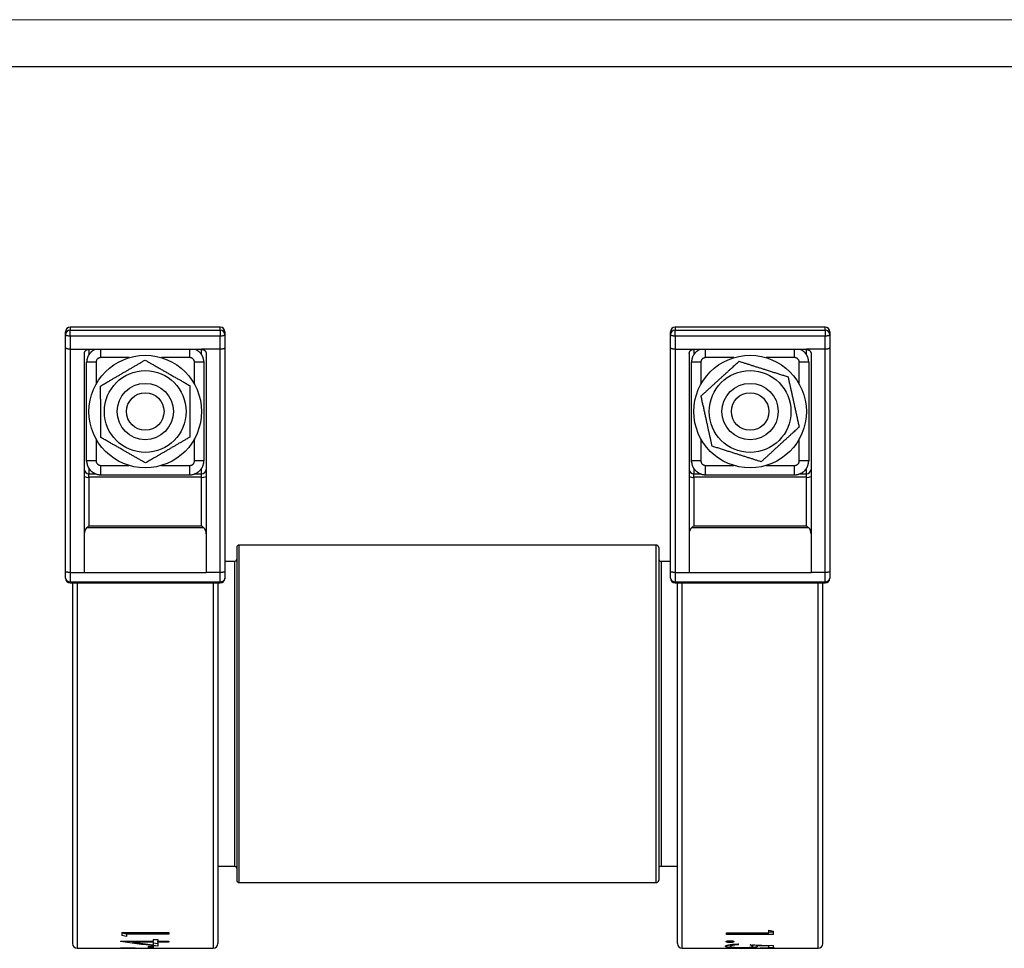
# Model space of a CAD drawing. Units: millimetres. Extents: x 0 to 420, y 0 to 297.
# Drawn here: x 105 to 210, y 198 to 297 of the extents above; entities that cross this region are included whole.
import ezdxf

# ---------------------------------------------------------------- set-up
doc = ezdxf.new("R2010")
doc.units = ezdxf.units.MM

# ---------------------------------------------------------------- blocks, each defined once
blk = doc.blocks.new('FRAME-2015-A3')
at = {"color": 7, "linetype": 'Continuous', "lineweight": 25}
blk.add_line((5, 292), (400, 292), dxfattribs=at)

msp = doc.modelspace()

# ---------------------------------------------------------------- linework, layer by layer
at = {"color": 7, "linetype": 'Continuous', "lineweight": 18}
msp.add_line((0, 297), (420, 297), dxfattribs=at)
at = {"color": 7, "linetype": 'Continuous', "lineweight": 25}
for p, q in [((109.89, 263.42), (109.89, 263.72)), ((126.39, 264.22), (110.39, 264.22)), ((110.39, 263.91), (126.39, 263.91)), ((110.39, 263.26), (110.39, 263.91)), ((126.39, 263.91), (126.39, 263.26)), ((126.89, 263.72), (126.89, 263.42)), ((174.39, 263.42), (174.39, 263.72)), ((190.89, 264.22), (174.89, 264.22)), ((174.89, 263.91), (190.89, 263.91)), ((174.89, 263.26), (174.89, 263.91)), ((190.89, 263.91), (190.89, 263.26)), ((191.39, 263.72), (191.39, 263.42)), ((109.89, 262.05), (109.89, 263.42)), ((110.39, 263.26), (110.39, 261.86)), ((126.39, 263.26), (110.39, 263.26)), ((126.39, 261.86), (126.39, 263.26)), ((126.89, 263.42), (126.89, 262.05)), ((174.39, 262.05), (174.39, 263.42)), ((174.89, 263.26), (174.89, 261.86)), ((190.89, 263.26), (174.89, 263.26)), ((190.89, 261.86), (190.89, 263.26)), ((191.39, 263.42), (191.39, 262.05)), ((109.89, 238.16), (109.89, 262.05)), ((110.39, 261.86), (110.39, 238.07)), ((110.39, 261.86), (112.39, 261.86)), ((112.39, 261.86), (124.39, 261.86)), ((126.39, 261.86), (124.39, 261.86)), ((126.39, 238.07), (126.39, 261.86)), ((126.89, 262.05), (126.89, 238.16)), ((174.39, 238.16), (174.39, 262.05)), ((174.89, 261.86), (174.89, 238.07)), ((174.89, 261.86), (176.89, 261.86)), ((176.89, 261.86), (188.89, 261.86)), ((190.89, 261.86), (188.89, 261.86)), ((190.89, 238.07), (190.89, 261.86)), ((191.39, 262.05), (191.39, 238.16)), ((111.89, 261.4), (111.89, 238.07)), ((112.14, 260.47), (112.14, 260.48)), ((112.14, 249.98), (112.14, 260.47)), ((113.14, 260.47), (112.14, 260.47)), ((124.64, 260.47), (123.64, 260.47)), ((124.63, 260.57), (124.64, 260.47)), ((124.64, 260.47), (124.64, 249.98)), ((124.89, 261.4), (124.89, 238.07)), ((176.39, 261.4), (176.39, 238.07)), ((176.64, 260.47), (176.64, 260.48)), ((176.64, 249.98), (176.64, 260.47)), ((177.64, 260.47), (176.64, 260.47)), ((189.14, 260.47), (188.14, 260.47)), ((189.13, 260.57), (189.14, 260.47)), ((189.14, 260.47), (189.14, 249.98)), ((189.39, 261.4), (189.39, 238.07)), ((112.15, 249.87), (112.14, 249.98)), ((113.14, 249.98), (112.14, 249.98)), ((124.64, 249.98), (123.64, 249.98)), ((124.64, 249.98), (124.64, 249.97)), ((176.65, 249.87), (176.64, 249.98)), ((177.64, 249.98), (176.64, 249.98)), ((189.14, 249.98), (188.14, 249.98)), ((189.14, 249.98), (189.14, 249.97)), ((112.39, 248.21), (112.39, 248.58)), ((112.39, 248.21), (112.39, 243.05)), ((124.39, 248.21), (112.39, 248.21)), ((113.64, 248.48), (123.14, 248.48)), ((124.39, 248.21), (124.39, 248.58)), ((124.39, 243.05), (124.39, 248.21)), ((176.89, 248.21), (176.89, 248.58)), ((176.89, 248.21), (176.89, 243.05)), ((188.89, 248.21), (176.89, 248.21)), ((178.14, 248.48), (187.64, 248.48)), ((188.89, 248.21), (188.89, 248.58)), ((188.89, 243.05), (188.89, 248.21)), ((124.64, 242.82), (112.14, 242.82)), ((112.39, 243.05), (124.39, 243.05)), ((189.14, 242.82), (176.64, 242.82)), ((176.89, 243.05), (188.89, 243.05)), ((128.14, 240.74), (128.14, 205.24)), ((172.89, 240.99), (128.39, 240.99)), ((173.14, 240.74), (173.14, 205.24)), ((127.89, 239.24), (126.89, 239.24)), ((174.39, 239.24), (173.39, 239.24)), ((109.89, 237.45), (109.89, 238.16)), ((110.39, 238.07), (111.89, 238.07)), ((110.39, 238.07), (110.39, 237.07)), ((111.89, 238.07), (124.89, 238.07)), ((126.39, 238.07), (124.89, 238.07)), ((126.39, 237.07), (126.39, 238.07)), ((126.89, 238.16), (126.89, 237.45)), ((174.39, 237.45), (174.39, 238.16)), ((174.89, 238.07), (176.39, 238.07)), ((174.89, 238.07), (174.89, 237.07)), ((176.39, 238.07), (189.39, 238.07)), ((190.89, 238.07), (189.39, 238.07)), ((190.89, 237.07), (190.89, 238.07)), ((191.39, 238.16), (191.39, 237.45)), ((110.39, 237.07), (126.39, 237.07)), ((110.39, 236.95), (126.39, 236.95)), ((110.64, 236.95), (110.64, 198.49)), ((126.14, 236.95), (126.14, 198.49)), ((174.89, 237.07), (190.89, 237.07)), ((174.89, 236.95), (190.89, 236.95)), ((175.14, 198.49), (175.14, 236.95)), ((190.64, 198.49), (190.64, 236.95)), ((126.14, 206.74), (127.89, 206.74)), ((173.39, 206.74), (175.14, 206.74)), ((128.39, 204.99), (172.89, 204.99)), ((115.89, 199.67), (120.89, 199.67)), ((115.89, 199.67), (115.89, 199.35)), ((116.4, 199.5), (115.89, 199.59)), ((116.4, 199.51), (116.4, 199.67)), ((116.4, 199.51), (116.4, 199.26)), ((120.89, 199.51), (116.4, 199.51)), ((120.89, 199.67), (120.89, 199.51)), ((180.39, 199.63), (184.88, 199.63)), ((180.39, 199.47), (180.39, 199.63)), ((184.88, 199.91), (185.39, 199.8)), ((184.88, 199.63), (184.88, 199.91)), ((185.39, 199.71), (184.88, 199.71)), ((185.39, 199.47), (185.39, 199.8)), ((115.76, 198.76), (119.22, 198.76)), ((115.76, 198.76), (115.76, 198.73)), ((116.4, 199.26), (115.89, 199.35)), ((117.05, 198.65), (117.05, 198.76)), ((119.22, 198.65), (117.05, 198.65)), ((119.22, 198.91), (119.74, 198.91)), ((119.22, 198.91), (119.22, 198.76)), ((119.22, 198.65), (119.22, 198.76)), ((119.22, 198.65), (119.22, 198.35)), ((119.74, 198.47), (119.22, 198.52)), ((119.74, 198.91), (119.74, 198.76)), ((119.74, 198.76), (120.89, 198.76)), ((119.74, 198.65), (119.74, 198.76)), ((119.74, 198.65), (119.74, 198.22)), ((120.89, 198.65), (119.74, 198.65)), ((120.89, 198.76), (120.89, 198.65)), ((185.39, 199.47), (180.39, 199.47)), ((180.74, 198.61), (180.74, 198.8)), ((111.14, 197.99), (125.64, 197.99)), ((115.76, 198), (117.3, 198)), ((115.76, 198), (115.76, 197.99)), ((117.3, 197.99), (115.76, 197.99)), ((117.3, 198), (117.3, 197.99)), ((118.71, 198.17), (119.22, 198.17)), ((118.71, 198.17), (118.71, 198.01)), ((119.22, 198.01), (118.71, 198.01)), ((119.22, 198.17), (119.22, 198.01)), ((175.64, 197.99), (190.14, 197.99)), ((180.78, 198.38), (180.78, 198.2)), ((181.67, 198.37), (181.67, 198.45)), ((182.02, 198.07), (182.02, 198.03)), ((182.89, 198.36), (185.39, 198.27)), ((183.15, 198.35), (183.15, 198.19)), ((183.56, 198.33), (183.56, 198.26)), ((184.88, 198.22), (183.56, 198.26)), ((183.98, 198.01), (185.52, 198.01)), ((183.98, 198), (183.98, 198.01)), ((185.52, 197.99), (183.98, 198)), ((184.88, 198.29), (184.88, 198.22)), ((184.88, 198.05), (184.88, 198.22)), ((185.39, 198.05), (184.88, 198.05)), ((185.39, 198.05), (185.39, 198.27)), ((185.52, 197.99), (185.52, 198.01))]:
    msp.add_line(p, q, dxfattribs=at)
at = {"color": 8, "linetype": 'Continuous', "lineweight": 25}
for p, q in [((110.39, 264.22), (110.39, 263.91)), ((126.39, 263.91), (126.39, 264.22)), ((174.89, 264.22), (174.89, 263.91)), ((190.89, 263.91), (190.89, 264.22)), ((112.39, 261.86), (112.39, 261.3)), ((113.64, 260.97), (113.64, 261.86)), ((123.14, 260.97), (123.14, 261.86)), ((124.39, 261.3), (124.39, 261.86)), ((176.89, 261.86), (176.89, 261.3)), ((178.14, 260.97), (178.14, 261.86)), ((187.64, 260.97), (187.64, 261.86)), ((188.89, 261.3), (188.89, 261.86)), ((113.14, 260.47), (113.14, 258.13)), ((116.66, 260.97), (113.64, 260.97)), ((123.14, 260.97), (120.12, 260.97)), ((123.64, 258.13), (123.64, 260.47)), ((177.64, 260.47), (177.64, 258.13)), ((181.16, 260.97), (178.14, 260.97)), ((187.64, 260.97), (184.62, 260.97)), ((188.14, 258.13), (188.14, 260.47)), ((113.14, 252.32), (113.14, 249.98)), ((123.64, 249.98), (123.64, 252.32)), ((177.64, 252.32), (177.64, 249.98)), ((188.14, 249.98), (188.14, 252.32)), ((112.39, 249.15), (112.39, 248.58)), ((113.64, 248.48), (113.64, 249.48)), ((113.64, 249.48), (116.66, 249.48)), ((120.12, 249.48), (123.14, 249.48)), ((123.14, 248.48), (123.14, 249.48)), ((124.39, 248.58), (124.39, 249.15)), ((176.89, 249.15), (176.89, 248.58)), ((178.14, 248.48), (178.14, 249.48)), ((178.14, 249.48), (181.16, 249.48)), ((184.62, 249.48), (187.64, 249.48)), ((187.64, 248.48), (187.64, 249.48)), ((188.89, 248.58), (188.89, 249.15)), ((112.39, 248.58), (113.09, 248.58)), ((123.69, 248.58), (124.39, 248.58)), ((176.89, 248.58), (177.59, 248.58)), ((188.19, 248.58), (188.89, 248.58)), ((128.39, 204.99), (128.39, 240.99)), ((172.89, 204.99), (172.89, 240.99)), ((127.89, 239.24), (127.89, 206.74)), ((173.39, 239.24), (173.39, 206.74)), ((110.39, 237.07), (110.39, 236.95)), ((111.14, 236.95), (111.14, 197.99)), ((125.64, 236.95), (125.64, 197.99)), ((126.39, 236.95), (126.39, 237.07)), ((174.89, 237.07), (174.89, 236.95)), ((175.64, 197.99), (175.64, 236.95)), ((190.14, 197.99), (190.14, 236.95)), ((190.89, 236.95), (190.89, 237.07))]:
    msp.add_line(p, q, dxfattribs=at)
at = {"color": 7, "linetype": 'Continuous', "lineweight": 25, "flags": 128}
for points in [[(110.39, 263.26), (110.33, 263.26), (110.28, 263.27), (110.23, 263.27), (110.17, 263.28), (110.12, 263.29), (110.08, 263.3), (110.04, 263.31), (110, 263.32), (109.97, 263.34), (109.94, 263.35), (109.92, 263.37), (109.9, 263.39), (109.89, 263.4), (109.89, 263.42)], [(126.89, 263.42), (126.89, 263.4), (126.88, 263.39), (126.86, 263.37), (126.84, 263.35), (126.81, 263.34), (126.78, 263.32), (126.74, 263.31), (126.7, 263.3), (126.66, 263.29), (126.61, 263.28), (126.56, 263.27), (126.5, 263.27), (126.45, 263.26), (126.39, 263.26)], [(174.89, 263.26), (174.83, 263.26), (174.78, 263.27), (174.73, 263.27), (174.67, 263.28), (174.62, 263.29), (174.58, 263.3), (174.54, 263.31), (174.5, 263.32), (174.47, 263.34), (174.44, 263.35), (174.42, 263.37), (174.4, 263.39), (174.39, 263.4), (174.39, 263.42)], [(191.39, 263.42), (191.39, 263.4), (191.38, 263.39), (191.36, 263.37), (191.34, 263.35), (191.31, 263.34), (191.28, 263.32), (191.24, 263.31), (191.2, 263.3), (191.16, 263.29), (191.11, 263.28), (191.06, 263.27), (191, 263.27), (190.95, 263.26), (190.89, 263.26)]]:
    msp.add_lwpolyline(points, dxfattribs=at)
at = {"color": 7, "linetype": 'Continuous', "lineweight": 25}
for centre, radius in [((118.39, 255.22), 6), ((182.89, 255.22), 6), ((118.39, 255.22), 4.36), ((182.89, 255.22), 4.36), ((118.39, 255.22), 3), ((182.89, 255.22), 3), ((118.39, 255.22), 2), ((182.89, 255.22), 2)]:
    msp.add_circle(centre, radius, dxfattribs=at)
for centre, radius, start, end in [((110.39, 263.72), 0.5, 90, 180), ((110.38, 263.41), 0.491, 88.9898, 178.9529), ((126.39, 263.72), 0.5, 0, 90), ((126.4, 263.41), 0.491, 1.0471, 91.0102), ((174.89, 263.72), 0.5, 90, 180), ((174.88, 263.41), 0.491, 88.9898, 178.9529), ((190.89, 263.72), 0.5, 0, 90), ((190.9, 263.41), 0.491, 1.0471, 91.0102), ((112.38, 249.07), 0.488, 181.5558, 271.4755), ((124.4, 249.07), 0.488, 268.5245, 358.4442), ((176.88, 249.07), 0.488, 181.5558, 271.4755), ((188.9, 249.07), 0.488, 268.5245, 358.4442), ((112.27, 248.92), 0.718, 238.0793, 279.6275), ((124.51, 248.92), 0.718, 260.3725, 301.9207), ((176.77, 248.92), 0.718, 238.0793, 279.6275), ((189.01, 248.92), 0.718, 260.3725, 301.9207), ((128.39, 240.74), 0.25, 90, 180), ((172.89, 240.74), 0.25, 0, 90), ((127.89, 239.49), 0.25, 270, 0), ((173.39, 239.49), 0.25, 180, 270), ((110.39, 237.45), 0.5, 180, 270), ((110.34, 237.52), 0.451, 189.2742, 276.9472), ((126.39, 237.45), 0.5, 270, 0), ((126.45, 237.52), 0.451, 263.0528, 350.7258), ((174.89, 237.45), 0.5, 180, 270), ((174.84, 237.52), 0.451, 189.2742, 276.9472), ((190.89, 237.45), 0.5, 270, 0), ((190.95, 237.52), 0.451, 263.0528, 350.7258), ((127.89, 206.49), 0.25, 0, 90), ((173.39, 206.49), 0.25, 90, 180), ((128.39, 205.24), 0.25, 180, 270), ((172.89, 205.24), 0.25, 270, 0), ((111.14, 198.49), 0.5, 180, 270), ((125.64, 198.49), 0.5, 270, 0), ((175.64, 198.49), 0.5, 180, 270), ((190.14, 198.49), 0.5, 270, 0)]:
    msp.add_arc(centre, radius, start, end, dxfattribs=at)
for centre, major_axis, ratio, start_param, end_param in [((112.39, 242.17), (0, 0.751), 0.666197, 0.523599, 1.570796), ((112.39, 243.15), (0.498, 0.498), 0.099494, 4.089623, 4.613221), ((124.39, 243.15), (-0.498, 0.498), 0.099494, 1.669964, 2.193563), ((124.39, 242.17), (0, 0.751), 0.666197, 4.712389, 5.759587), ((176.89, 242.17), (0, 0.751), 0.666197, 0.523599, 1.570796), ((176.89, 243.15), (0.498, 0.498), 0.099494, 4.089623, 4.613221), ((188.89, 243.15), (0.498, -0.498), 0.099494, 4.811557, 5.335155), ((188.89, 242.17), (0, 0.751), 0.666197, 4.712389, 5.759587)]:
    msp.add_ellipse(centre, major_axis=major_axis, ratio=ratio, start_param=start_param, end_param=end_param, dxfattribs=at)
for points, knots in [([(110.39, 261.86), (110.36, 261.86), (110.31, 261.86), (110.23, 261.87), (110.15, 261.88), (110.08, 261.9), (110.02, 261.92), (109.97, 261.95), (109.93, 261.98), (109.9, 262.01), (109.89, 262.03), (109.89, 262.05), (109.89, 262.05)], [0, 0, 0, 0, 0.105503, 0.214069, 0.319571, 0.428126, 0.533762, 0.642445, 0.748352, 0.857317, 0.989442, 1, 1, 1, 1]), ([(111.89, 261.4), (111.89, 261.43), (111.9, 261.48), (111.92, 261.56), (111.95, 261.63), (112, 261.69), (112.06, 261.75), (112.13, 261.79), (112.2, 261.83), (112.29, 261.85), (112.36, 261.85), (112.39, 261.86)], [0, 0, 0, 0, 0.1087129, 0.2174248, 0.3261559, 0.434883, 0.543211, 0.6515336, 0.7588355, 0.8661333, 1, 1, 1, 1]), ([(113.07, 261.86), (113.05, 261.85), (113, 261.83), (112.93, 261.79), (112.85, 261.74), (112.77, 261.69), (112.7, 261.64), (112.63, 261.58), (112.57, 261.52), (112.51, 261.45), (112.45, 261.38), (112.4, 261.3), (112.35, 261.23), (112.3, 261.15), (112.26, 261.06), (112.23, 260.98), (112.2, 260.89), (112.18, 260.8), (112.16, 260.71), (112.15, 260.62), (112.14, 260.54), (112.14, 260.49), (112.14, 260.48)], [0, 0, 0, 0, 0.0382576, 0.0900847, 0.1421418, 0.1939116, 0.2450844, 0.2966774, 0.3485573, 0.3997766, 0.4508217, 0.5023011, 0.5541359, 0.6062023, 0.6580208, 0.7089183, 0.7601774, 0.8118356, 0.8637964, 0.9159245, 0.9671836, 1, 1, 1, 1]), ([(124.64, 260.57), (124.63, 260.6), (124.63, 260.66), (124.61, 260.76), (124.59, 260.84), (124.57, 260.93), (124.54, 261.02), (124.5, 261.1), (124.46, 261.18), (124.41, 261.26), (124.36, 261.34), (124.31, 261.41), (124.25, 261.48), (124.19, 261.55), (124.12, 261.61), (124.05, 261.66), (123.97, 261.72), (123.9, 261.76), (123.81, 261.81), (123.75, 261.84), (123.72, 261.85), (123.71, 261.86)], [0, 0, 0, 0, 0.054368, 0.10945, 0.164656, 0.218838, 0.272941, 0.3275, 0.382432, 0.437604, 0.492475, 0.546705, 0.601375, 0.656351, 0.710652, 0.764723, 0.819255, 0.874162, 0.929314, 0.984227, 1, 1, 1, 1]), ([(124.39, 261.86), (124.42, 261.85), (124.47, 261.85), (124.56, 261.83), (124.63, 261.8), (124.7, 261.76), (124.76, 261.71), (124.81, 261.65), (124.85, 261.58), (124.88, 261.52), (124.89, 261.46), (124.89, 261.42), (124.89, 261.4)], [0, 0, 0, 0, 0.105992, 0.211986, 0.317953, 0.423925, 0.530423, 0.636926, 0.744505, 0.852087, 0.926043, 1, 1, 1, 1]), ([(126.89, 262.05), (126.89, 262.05), (126.89, 262.03), (126.88, 262.01), (126.86, 261.98), (126.82, 261.95), (126.77, 261.92), (126.7, 261.9), (126.63, 261.88), (126.56, 261.87), (126.48, 261.86), (126.42, 261.86), (126.39, 261.86)], [0, 0, 0, 0, 0.010558, 0.142683, 0.248592, 0.357555, 0.463192, 0.571874, 0.677377, 0.785931, 0.891435, 1, 1, 1, 1]), ([(174.89, 261.86), (174.86, 261.86), (174.81, 261.86), (174.73, 261.87), (174.65, 261.88), (174.58, 261.9), (174.52, 261.92), (174.47, 261.95), (174.43, 261.98), (174.4, 262.01), (174.39, 262.03), (174.39, 262.05), (174.39, 262.05)], [0, 0, 0, 0, 0.105503, 0.214069, 0.319571, 0.428126, 0.533762, 0.642445, 0.748352, 0.857317, 0.989442, 1, 1, 1, 1]), ([(176.39, 261.4), (176.39, 261.43), (176.4, 261.48), (176.42, 261.56), (176.45, 261.63), (176.5, 261.69), (176.56, 261.75), (176.63, 261.79), (176.7, 261.83), (176.79, 261.85), (176.86, 261.85), (176.89, 261.86)], [0, 0, 0, 0, 0.108713, 0.217425, 0.326156, 0.434883, 0.543211, 0.651534, 0.758835, 0.866133, 1, 1, 1, 1]), ([(177.57, 261.86), (177.55, 261.85), (177.5, 261.83), (177.43, 261.79), (177.35, 261.74), (177.27, 261.69), (177.2, 261.64), (177.13, 261.58), (177.07, 261.52), (177.01, 261.45), (176.95, 261.38), (176.9, 261.3), (176.85, 261.23), (176.8, 261.15), (176.76, 261.06), (176.73, 260.98), (176.7, 260.89), (176.68, 260.8), (176.66, 260.71), (176.65, 260.62), (176.64, 260.54), (176.64, 260.49), (176.64, 260.48)], [0, 0, 0, 0, 0.038258, 0.090085, 0.142142, 0.193912, 0.245084, 0.296677, 0.348557, 0.399777, 0.450822, 0.502301, 0.554136, 0.606202, 0.658021, 0.708918, 0.760177, 0.811836, 0.863796, 0.915925, 0.967184, 1, 1, 1, 1]), ([(189.14, 260.57), (189.13, 260.6), (189.13, 260.66), (189.11, 260.76), (189.09, 260.84), (189.07, 260.93), (189.04, 261.02), (189, 261.1), (188.96, 261.18), (188.91, 261.26), (188.86, 261.34), (188.81, 261.41), (188.75, 261.48), (188.69, 261.55), (188.62, 261.61), (188.55, 261.66), (188.47, 261.72), (188.4, 261.76), (188.31, 261.81), (188.25, 261.84), (188.22, 261.85), (188.21, 261.86)], [0, 0, 0, 0, 0.054368, 0.10945, 0.164656, 0.218838, 0.272941, 0.3275, 0.382432, 0.437604, 0.492475, 0.546705, 0.601375, 0.656351, 0.710652, 0.764723, 0.819255, 0.874162, 0.929314, 0.984227, 1, 1, 1, 1]), ([(188.89, 261.86), (188.92, 261.85), (188.97, 261.85), (189.06, 261.83), (189.13, 261.8), (189.2, 261.76), (189.26, 261.71), (189.31, 261.65), (189.35, 261.58), (189.38, 261.52), (189.39, 261.46), (189.39, 261.42), (189.39, 261.4)], [0, 0, 0, 0, 0.105992, 0.211986, 0.317953, 0.423925, 0.530423, 0.636926, 0.744505, 0.852087, 0.926043, 1, 1, 1, 1]), ([(191.39, 262.05), (191.39, 262.05), (191.39, 262.03), (191.38, 262.01), (191.36, 261.98), (191.32, 261.95), (191.27, 261.92), (191.2, 261.9), (191.13, 261.88), (191.06, 261.87), (190.98, 261.86), (190.92, 261.86), (190.89, 261.86)], [0, 0, 0, 0, 0.010558, 0.142683, 0.248592, 0.357555, 0.463192, 0.571874, 0.677377, 0.785931, 0.891435, 1, 1, 1, 1]), ([(113.64, 260.97), (113.62, 260.97), (113.58, 260.97), (113.52, 260.95), (113.44, 260.93), (113.36, 260.89), (113.29, 260.83), (113.23, 260.76), (113.19, 260.69), (113.16, 260.61), (113.14, 260.53), (113.14, 260.49), (113.14, 260.47)], [0, 0, 0, 0, 0.0750101, 0.1500203, 0.2572454, 0.3644709, 0.4979278, 0.6053798, 0.7128322, 0.8202805, 0.9277292, 1, 1, 1, 1]), ([(113.63, 257.94), (113.77, 258.02), (114.05, 258.19), (114.42, 258.41), (114.76, 258.6), (115.05, 258.77), (115.34, 258.94), (115.63, 259.11), (115.93, 259.29), (116.23, 259.46), (116.53, 259.64), (116.84, 259.82), (117.14, 259.99), (117.45, 260.17), (117.75, 260.35), (118.06, 260.53), (118.26, 260.65), (118.37, 260.71)], [0, 0, 0, 0, 0.0901693, 0.1803311, 0.2409484, 0.3015821, 0.3621933, 0.4244209, 0.4867021, 0.5489824, 0.6112088, 0.6750966, 0.7390308, 0.8029767, 0.8668805, 0.9334108, 1, 1, 1, 1]), ([(118.37, 260.71), (118.47, 260.65), (118.67, 260.53), (118.98, 260.35), (119.3, 260.18), (119.62, 259.99), (119.94, 259.81), (120.26, 259.62), (120.59, 259.44), (120.93, 259.24), (121.29, 259.04), (121.66, 258.83), (122.03, 258.62), (122.4, 258.41), (122.76, 258.2), (123.01, 258.06), (123.13, 257.99)], [0, 0, 0, 0, 0.066134, 0.1323, 0.198454, 0.26457, 0.332157, 0.399808, 0.467451, 0.535026, 0.611803, 0.688631, 0.76542, 0.843596, 0.921808, 1, 1, 1, 1]), ([(123.64, 260.47), (123.64, 260.49), (123.64, 260.53), (123.63, 260.59), (123.6, 260.67), (123.56, 260.75), (123.5, 260.82), (123.43, 260.88), (123.36, 260.92), (123.28, 260.95), (123.2, 260.97), (123.16, 260.97), (123.14, 260.97)], [0, 0, 0, 0, 0.076251, 0.152501, 0.260063, 0.367624, 0.502035, 0.609334, 0.716632, 0.823934, 0.931235, 1, 1, 1, 1]), ([(178.14, 260.97), (178.12, 260.97), (178.08, 260.97), (178.02, 260.95), (177.94, 260.93), (177.86, 260.89), (177.79, 260.83), (177.73, 260.76), (177.69, 260.69), (177.66, 260.61), (177.64, 260.53), (177.64, 260.49), (177.64, 260.47)], [0, 0, 0, 0, 0.07501, 0.15002, 0.257245, 0.364471, 0.497928, 0.60538, 0.712832, 0.820281, 0.927729, 1, 1, 1, 1]), ([(177.66, 256.88), (177.75, 256.96), (177.93, 257.12), (178.19, 257.36), (178.44, 257.59), (178.7, 257.82), (178.95, 258.06), (179.21, 258.29), (179.47, 258.53), (179.73, 258.77), (179.99, 259.01), (180.25, 259.24), (180.5, 259.47), (180.74, 259.69), (181.03, 259.95), (181.35, 260.25), (181.59, 260.47), (181.71, 260.58)], [0, 0, 0, 0, 0.066532, 0.13312, 0.195419, 0.257758, 0.320086, 0.382371, 0.4462, 0.510088, 0.573976, 0.637807, 0.697874, 0.757964, 0.818038, 0.909015, 1, 1, 1, 1]), ([(181.71, 260.58), (181.83, 260.54), (182.05, 260.47), (182.39, 260.36), (182.74, 260.26), (183.08, 260.14), (183.44, 260.03), (183.79, 259.92), (184.15, 259.81), (184.53, 259.69), (184.92, 259.56), (185.33, 259.43), (185.73, 259.31), (186.14, 259.18), (186.54, 259.05), (186.81, 258.96), (186.94, 258.92)], [0, 0, 0, 0, 0.066134, 0.1323, 0.198454, 0.26457, 0.332157, 0.399808, 0.467451, 0.535026, 0.611803, 0.688631, 0.76542, 0.843596, 0.921808, 1, 1, 1, 1]), ([(188.14, 260.47), (188.14, 260.49), (188.14, 260.53), (188.13, 260.59), (188.1, 260.67), (188.06, 260.75), (188, 260.82), (187.93, 260.88), (187.86, 260.92), (187.78, 260.95), (187.7, 260.97), (187.66, 260.97), (187.64, 260.97)], [0, 0, 0, 0, 0.076251, 0.152501, 0.260063, 0.367624, 0.502035, 0.609334, 0.716632, 0.823934, 0.931235, 1, 1, 1, 1]), ([(186.94, 258.92), (186.97, 258.81), (187.02, 258.58), (187.09, 258.23), (187.17, 257.87), (187.25, 257.52), (187.33, 257.15), (187.41, 256.79), (187.49, 256.42), (187.58, 256.04), (187.66, 255.64), (187.76, 255.22), (187.85, 254.8), (187.94, 254.39), (188.03, 253.97), (188.09, 253.7), (188.12, 253.56)], [0, 0, 0, 0, 0.066134, 0.1323, 0.198454, 0.26457, 0.332157, 0.399808, 0.467451, 0.535026, 0.611803, 0.688631, 0.76542, 0.843596, 0.921808, 1, 1, 1, 1]), ([(113.65, 252.46), (113.65, 252.58), (113.65, 252.81), (113.65, 253.17), (113.65, 253.53), (113.65, 253.9), (113.65, 254.27), (113.64, 254.64), (113.64, 255.02), (113.64, 255.41), (113.64, 255.82), (113.64, 256.25), (113.63, 256.67), (113.63, 257.1), (113.63, 257.52), (113.63, 257.8), (113.63, 257.94)], [0, 0, 0, 0, 0.066134, 0.1323, 0.198454, 0.26457, 0.332157, 0.399808, 0.467451, 0.535026, 0.611803, 0.688631, 0.76542, 0.843596, 0.921808, 1, 1, 1, 1]), ([(123.13, 257.99), (123.13, 257.87), (123.13, 257.63), (123.13, 257.27), (123.13, 256.91), (123.13, 256.55), (123.14, 256.18), (123.14, 255.8), (123.14, 255.43), (123.14, 255.03), (123.14, 254.62), (123.15, 254.2), (123.15, 253.77), (123.15, 253.35), (123.15, 252.92), (123.15, 252.64), (123.15, 252.5)], [0, 0, 0, 0, 0.066134, 0.1323, 0.198454, 0.26457, 0.332157, 0.399808, 0.467451, 0.535026, 0.611803, 0.688631, 0.76542, 0.843596, 0.921808, 1, 1, 1, 1]), ([(178.84, 251.52), (178.82, 251.64), (178.76, 251.87), (178.69, 252.22), (178.61, 252.57), (178.53, 252.93), (178.45, 253.29), (178.37, 253.66), (178.29, 254.02), (178.21, 254.41), (178.12, 254.81), (178.03, 255.23), (177.94, 255.64), (177.84, 256.06), (177.75, 256.47), (177.69, 256.74), (177.66, 256.88)], [0, 0, 0, 0, 0.066134, 0.1323, 0.198454, 0.26457, 0.332157, 0.399808, 0.467451, 0.535026, 0.611803, 0.688631, 0.76542, 0.843596, 0.921808, 1, 1, 1, 1]), ([(188.12, 253.56), (188, 253.46), (187.76, 253.24), (187.44, 252.94), (187.15, 252.68), (186.91, 252.46), (186.66, 252.23), (186.4, 252), (186.15, 251.77), (185.89, 251.53), (185.63, 251.3), (185.38, 251.06), (185.12, 250.82), (184.86, 250.58), (184.6, 250.35), (184.33, 250.11), (184.16, 249.95), (184.07, 249.87)], [0, 0, 0, 0, 0.0901693, 0.1803311, 0.2409484, 0.3015821, 0.3621933, 0.4244209, 0.4867021, 0.5489824, 0.6112088, 0.6750966, 0.7390308, 0.8029767, 0.8668805, 0.9334108, 1, 1, 1, 1]), ([(118.42, 249.74), (118.31, 249.8), (118.11, 249.91), (117.8, 250.09), (117.48, 250.27), (117.17, 250.45), (116.84, 250.64), (116.52, 250.82), (116.19, 251.01), (115.85, 251.2), (115.49, 251.41), (115.12, 251.62), (114.76, 251.83), (114.39, 252.04), (114.02, 252.25), (113.77, 252.39), (113.65, 252.46)], [0, 0, 0, 0, 0.066134, 0.1323, 0.198454, 0.26457, 0.332157, 0.399808, 0.467451, 0.535026, 0.611803, 0.688631, 0.76542, 0.843596, 0.921808, 1, 1, 1, 1]), ([(123.15, 252.5), (123.05, 252.44), (122.85, 252.32), (122.54, 252.14), (122.24, 251.97), (121.95, 251.8), (121.65, 251.62), (121.35, 251.45), (121.04, 251.27), (120.74, 251.09), (120.43, 250.91), (120.13, 250.74), (119.84, 250.57), (119.55, 250.4), (119.22, 250.21), (118.84, 249.98), (118.56, 249.82), (118.42, 249.74)], [0, 0, 0, 0, 0.066532, 0.13312, 0.195419, 0.257758, 0.320086, 0.382371, 0.4462, 0.510088, 0.573976, 0.637807, 0.697874, 0.757964, 0.818038, 0.909015, 1, 1, 1, 1]), ([(184.07, 249.87), (183.96, 249.9), (183.73, 249.97), (183.39, 250.08), (183.05, 250.19), (182.7, 250.3), (182.34, 250.41), (181.99, 250.53), (181.63, 250.64), (181.25, 250.76), (180.86, 250.88), (180.46, 251.01), (180.05, 251.14), (179.65, 251.27), (179.24, 251.4), (178.97, 251.48), (178.84, 251.52)], [0, 0, 0, 0, 0.066134, 0.1323, 0.198454, 0.26457, 0.332157, 0.399808, 0.467451, 0.535026, 0.611803, 0.688631, 0.76542, 0.843596, 0.921808, 1, 1, 1, 1]), ([(113.14, 249.98), (113.14, 249.96), (113.14, 249.92), (113.16, 249.85), (113.18, 249.78), (113.22, 249.7), (113.28, 249.63), (113.35, 249.57), (113.42, 249.52), (113.5, 249.5), (113.58, 249.48), (113.62, 249.48), (113.64, 249.48)], [0, 0, 0, 0, 0.0762507, 0.1525013, 0.2600628, 0.3676239, 0.5020353, 0.6093339, 0.7166321, 0.8239335, 0.9312348, 1, 1, 1, 1]), ([(123.14, 249.48), (123.16, 249.48), (123.2, 249.48), (123.27, 249.49), (123.34, 249.52), (123.42, 249.56), (123.49, 249.62), (123.55, 249.69), (123.59, 249.76), (123.62, 249.84), (123.64, 249.91), (123.64, 249.96), (123.64, 249.98)], [0, 0, 0, 0, 0.07501, 0.15002, 0.257245, 0.364471, 0.497928, 0.60538, 0.712832, 0.820281, 0.927729, 1, 1, 1, 1]), ([(123.14, 248.48), (123.14, 248.48), (123.18, 248.48), (123.24, 248.48), (123.33, 248.49), (123.42, 248.5), (123.51, 248.52), (123.6, 248.55), (123.69, 248.58), (123.77, 248.62), (123.85, 248.66), (123.93, 248.7), (124.01, 248.75), (124.08, 248.81), (124.15, 248.87), (124.21, 248.93), (124.28, 249), (124.33, 249.07), (124.39, 249.14), (124.44, 249.22), (124.48, 249.3), (124.52, 249.38), (124.55, 249.47), (124.58, 249.55), (124.6, 249.64), (124.62, 249.73), (124.63, 249.82), (124.64, 249.9), (124.64, 249.95), (124.64, 249.97)], [0, 0, 0, 0, 0.00471, 0.043313, 0.082209, 0.121322, 0.160525, 0.198997, 0.237412, 0.276153, 0.31516, 0.35434, 0.393304, 0.431819, 0.47065, 0.509697, 0.548247, 0.586666, 0.625411, 0.664424, 0.703611, 0.742612, 0.78092, 0.8195, 0.85838, 0.897487, 0.936721, 0.975301, 1, 1, 1, 1]), ([(177.64, 249.98), (177.64, 249.96), (177.64, 249.92), (177.66, 249.85), (177.68, 249.78), (177.72, 249.7), (177.78, 249.63), (177.85, 249.57), (177.92, 249.52), (178, 249.5), (178.08, 249.48), (178.12, 249.48), (178.14, 249.48)], [0, 0, 0, 0, 0.0762507, 0.1525013, 0.2600628, 0.3676239, 0.5020353, 0.6093339, 0.7166321, 0.8239335, 0.9312348, 1, 1, 1, 1]), ([(187.64, 249.48), (187.66, 249.48), (187.7, 249.48), (187.77, 249.49), (187.84, 249.52), (187.92, 249.56), (187.99, 249.62), (188.05, 249.69), (188.09, 249.76), (188.12, 249.84), (188.14, 249.91), (188.14, 249.96), (188.14, 249.98)], [0, 0, 0, 0, 0.07501, 0.15002, 0.257245, 0.364471, 0.497928, 0.60538, 0.712832, 0.820281, 0.927729, 1, 1, 1, 1]), ([(187.64, 248.48), (187.64, 248.48), (187.68, 248.48), (187.74, 248.48), (187.83, 248.49), (187.92, 248.5), (188.01, 248.52), (188.1, 248.55), (188.19, 248.58), (188.27, 248.62), (188.35, 248.66), (188.43, 248.7), (188.51, 248.75), (188.58, 248.81), (188.65, 248.87), (188.71, 248.93), (188.78, 249), (188.83, 249.07), (188.89, 249.14), (188.94, 249.22), (188.98, 249.3), (189.02, 249.38), (189.05, 249.47), (189.08, 249.55), (189.1, 249.64), (189.12, 249.73), (189.13, 249.82), (189.14, 249.9), (189.14, 249.95), (189.14, 249.97)], [0, 0, 0, 0, 0.00471, 0.043313, 0.082209, 0.121322, 0.160525, 0.198997, 0.237412, 0.276153, 0.31516, 0.35434, 0.393304, 0.431819, 0.47065, 0.509697, 0.548247, 0.586666, 0.625411, 0.664424, 0.703611, 0.742612, 0.78092, 0.8195, 0.85838, 0.897487, 0.936721, 0.975301, 1, 1, 1, 1]), ([(112.14, 249.87), (112.15, 249.84), (112.15, 249.78), (112.17, 249.69), (112.19, 249.6), (112.21, 249.51), (112.24, 249.43), (112.28, 249.34), (112.32, 249.26), (112.37, 249.18), (112.42, 249.11), (112.47, 249.03), (112.53, 248.97), (112.6, 248.9), (112.66, 248.84), (112.73, 248.78), (112.81, 248.73), (112.89, 248.68), (112.97, 248.64), (113.05, 248.6), (113.13, 248.57), (113.22, 248.54), (113.31, 248.51), (113.4, 248.5), (113.49, 248.49), (113.57, 248.48), (113.62, 248.48), (113.64, 248.48)], [0, 0, 0, 0, 0.040329, 0.081188, 0.122139, 0.162331, 0.202463, 0.242934, 0.283682, 0.324607, 0.36531, 0.405537, 0.44609, 0.486871, 0.52715, 0.567259, 0.60771, 0.648439, 0.68935, 0.730083, 0.770075, 0.810338, 0.850914, 0.891729, 0.932679, 0.972963, 1, 1, 1, 1]), ([(176.64, 249.87), (176.65, 249.84), (176.65, 249.78), (176.67, 249.69), (176.69, 249.6), (176.71, 249.51), (176.74, 249.43), (176.78, 249.34), (176.82, 249.26), (176.87, 249.18), (176.92, 249.11), (176.97, 249.03), (177.03, 248.97), (177.1, 248.9), (177.16, 248.84), (177.23, 248.78), (177.31, 248.73), (177.39, 248.68), (177.47, 248.64), (177.55, 248.6), (177.63, 248.57), (177.72, 248.54), (177.81, 248.51), (177.9, 248.5), (177.99, 248.49), (178.07, 248.48), (178.12, 248.48), (178.14, 248.48)], [0, 0, 0, 0, 0.040329, 0.081188, 0.122139, 0.162331, 0.202463, 0.242934, 0.283682, 0.324607, 0.36531, 0.405537, 0.44609, 0.486871, 0.52715, 0.567259, 0.60771, 0.648439, 0.68935, 0.730083, 0.770075, 0.810338, 0.850914, 0.891729, 0.932679, 0.972963, 1, 1, 1, 1]), ([(110.39, 238.07), (110.37, 238.07), (110.32, 238.07), (110.25, 238.07), (110.19, 238.07), (110.13, 238.08), (110.06, 238.09), (110, 238.1), (109.95, 238.11), (109.91, 238.13), (109.9, 238.14), (109.89, 238.15), (109.89, 238.16), (109.89, 238.16)], [0, 0, 0, 0, 0.075157, 0.152827, 0.227925, 0.304913, 0.405692, 0.509371, 0.640145, 0.774669, 0.884783, 0.99651, 1, 1, 1, 1]), ([(126.89, 238.16), (126.89, 238.16), (126.89, 238.15), (126.89, 238.14), (126.87, 238.13), (126.83, 238.11), (126.78, 238.1), (126.72, 238.09), (126.66, 238.08), (126.59, 238.07), (126.53, 238.07), (126.46, 238.07), (126.41, 238.07), (126.39, 238.07)], [0, 0, 0, 0, 0.00349, 0.1136198, 0.2253319, 0.3562472, 0.4906298, 0.5915367, 0.6950868, 0.7702447, 0.8471728, 0.9223653, 1, 1, 1, 1]), ([(174.89, 238.07), (174.87, 238.07), (174.82, 238.07), (174.75, 238.07), (174.69, 238.07), (174.63, 238.08), (174.56, 238.09), (174.5, 238.1), (174.45, 238.11), (174.41, 238.13), (174.4, 238.14), (174.39, 238.15), (174.39, 238.16), (174.39, 238.16)], [0, 0, 0, 0, 0.0751571, 0.1528271, 0.2279254, 0.304913, 0.4056916, 0.5093706, 0.640145, 0.7746691, 0.8847833, 0.99651, 1, 1, 1, 1]), ([(191.39, 238.16), (191.39, 238.16), (191.39, 238.15), (191.39, 238.14), (191.37, 238.13), (191.33, 238.11), (191.28, 238.1), (191.22, 238.09), (191.16, 238.08), (191.09, 238.07), (191.03, 238.07), (190.96, 238.07), (190.91, 238.07), (190.89, 238.07)], [0, 0, 0, 0, 0.00349, 0.11362, 0.225332, 0.356247, 0.49063, 0.591537, 0.695087, 0.770245, 0.847173, 0.922365, 1, 1, 1, 1]), ([(180.33, 198.7), (180.33, 198.71), (180.33, 198.71), (180.33, 198.72), (180.34, 198.73), (180.36, 198.74), (180.38, 198.75), (180.41, 198.76), (180.45, 198.77), (180.49, 198.78), (180.53, 198.79), (180.58, 198.8), (180.62, 198.8), (180.66, 198.8), (180.7, 198.8), (180.73, 198.8), (180.74, 198.8)], [0, 0, 0, 0, 0.072989, 0.125027, 0.186798, 0.250024, 0.333138, 0.415981, 0.500024, 0.581825, 0.669409, 0.749976, 0.811091, 0.874966, 0.926923, 1, 1, 1, 1]), ([(180.74, 198.61), (180.73, 198.61), (180.7, 198.61), (180.66, 198.61), (180.62, 198.61), (180.57, 198.61), (180.51, 198.62), (180.45, 198.63), (180.39, 198.65), (180.37, 198.66), (180.35, 198.67), (180.34, 198.67), (180.34, 198.68), (180.33, 198.68), (180.33, 198.69), (180.33, 198.7), (180.33, 198.7)], [0, 0, 0, 0, 0.0729729, 0.1250835, 0.1869285, 0.2501373, 0.3750553, 0.4999948, 0.6248626, 0.7498172, 0.7822661, 0.8138709, 0.8447226, 0.8749191, 0.9269027, 1, 1, 1, 1]), ([(180.74, 198.8), (180.76, 198.8), (180.78, 198.8), (180.81, 198.8), (180.84, 198.8), (180.87, 198.8), (180.91, 198.8), (180.95, 198.79), (181, 198.78), (181.05, 198.77), (181.09, 198.76), (181.13, 198.74), (181.14, 198.73), (181.15, 198.72), (181.16, 198.71), (181.16, 198.71), (181.16, 198.7)], [0, 0, 0, 0, 0.060002, 0.106694, 0.150799, 0.20107, 0.250122, 0.3312, 0.417428, 0.500134, 0.625043, 0.749905, 0.811888, 0.874934, 0.926959, 1, 1, 1, 1]), ([(181.16, 198.7), (181.16, 198.7), (181.16, 198.69), (181.15, 198.68), (181.14, 198.67), (181.13, 198.66), (181.09, 198.65), (181.04, 198.63), (180.98, 198.62), (180.92, 198.62), (180.88, 198.61), (180.86, 198.61), (180.84, 198.61), (180.82, 198.61), (180.79, 198.61), (180.76, 198.61), (180.74, 198.61)], [0, 0, 0, 0, 0.073014, 0.125085, 0.187261, 0.250139, 0.372978, 0.499968, 0.626595, 0.749817, 0.781612, 0.812995, 0.844064, 0.874917, 0.926838, 1, 1, 1, 1]), ([(180.26, 198.2), (180.26, 198.21), (180.26, 198.21), (180.27, 198.22), (180.27, 198.22), (180.27, 198.23), (180.28, 198.24), (180.29, 198.25), (180.31, 198.26), (180.33, 198.27), (180.36, 198.28), (180.4, 198.3), (180.44, 198.31), (180.5, 198.32), (180.57, 198.34), (180.68, 198.36), (180.8, 198.38), (180.96, 198.4), (181.1, 198.42), (181.22, 198.43), (181.32, 198.43), (181.41, 198.44), (181.49, 198.44), (181.54, 198.44), (181.61, 198.45), (181.65, 198.45), (181.67, 198.45)], [0, 0, 0, 0, 0.0282206, 0.0506223, 0.0694477, 0.0920006, 0.1160627, 0.1410701, 0.1775125, 0.2127929, 0.2500444, 0.2923, 0.33255, 0.3750532, 0.4375444, 0.500037, 0.5839863, 0.6661032, 0.7499602, 0.7968066, 0.8423693, 0.890371, 0.9179473, 0.942771, 0.9673218, 1, 1, 1, 1]), ([(182.02, 198.03), (182, 198.03), (181.96, 198.03), (181.9, 198.04), (181.85, 198.04), (181.8, 198.04), (181.74, 198.04), (181.69, 198.04), (181.61, 198.04), (181.49, 198.04), (181.34, 198.04), (181.18, 198.05), (181.03, 198.05), (180.89, 198.06), (180.76, 198.07), (180.64, 198.08), (180.54, 198.09), (180.45, 198.11), (180.38, 198.12), (180.34, 198.14), (180.31, 198.15), (180.29, 198.16), (180.28, 198.17), (180.27, 198.18), (180.27, 198.19), (180.26, 198.2), (180.26, 198.2)], [0, 0, 0, 0, 0.02455, 0.044838, 0.060865, 0.081421, 0.101635, 0.120442, 0.139461, 0.193705, 0.249835, 0.313202, 0.375221, 0.438001, 0.499911, 0.562455, 0.624939, 0.687419, 0.750109, 0.7968, 0.843372, 0.888751, 0.915942, 0.942734, 0.96731, 1, 1, 1, 1]), ([(180.78, 198.32), (180.77, 198.32), (180.72, 198.32), (180.65, 198.33), (180.59, 198.34), (180.56, 198.34)], [0, 0, 0, 0, 0.062374, 0.589056, 1, 1, 1, 1]), ([(181.67, 198.37), (181.65, 198.37), (181.62, 198.36), (181.56, 198.36), (181.51, 198.36), (181.46, 198.36), (181.41, 198.35), (181.36, 198.35), (181.3, 198.34), (181.23, 198.34), (181.16, 198.33), (181.11, 198.32), (181.06, 198.31), (181.01, 198.3), (180.94, 198.29), (180.88, 198.27), (180.84, 198.25), (180.82, 198.24), (180.81, 198.24), (180.8, 198.23), (180.79, 198.22), (180.78, 198.21), (180.78, 198.21), (180.78, 198.2), (180.78, 198.2)], [0, 0, 0, 0, 0.0408143, 0.0719035, 0.1079226, 0.1435458, 0.1798842, 0.2153548, 0.2500481, 0.3110309, 0.3725704, 0.4142527, 0.4566766, 0.5000246, 0.5825859, 0.668806, 0.7499597, 0.7846992, 0.8218727, 0.8579033, 0.892957, 0.92862, 0.9591476, 1, 1, 1, 1]), ([(180.78, 198.2), (180.78, 198.2), (180.78, 198.19), (180.78, 198.18), (180.79, 198.18), (180.8, 198.17), (180.81, 198.16), (180.83, 198.15), (180.84, 198.15), (180.87, 198.14), (180.92, 198.13), (180.98, 198.12), (181.06, 198.11), (181.14, 198.1), (181.23, 198.09), (181.33, 198.08), (181.44, 198.08), (181.56, 198.07), (181.69, 198.07), (181.8, 198.07), (181.88, 198.07), (181.93, 198.07), (181.98, 198.07), (182.02, 198.07), (182.04, 198.07)], [0, 0, 0, 0, 0.036472, 0.062516, 0.092966, 0.12503, 0.157296, 0.187543, 0.217679, 0.250056, 0.312546, 0.375039, 0.437913, 0.50003, 0.563757, 0.624884, 0.68821, 0.750003, 0.81915, 0.889928, 0.917416, 0.942751, 0.967278, 1, 1, 1, 1]), ([(183.66, 198.18), (183.66, 198.18), (183.66, 198.17), (183.65, 198.17), (183.65, 198.16), (183.64, 198.15), (183.64, 198.15), (183.62, 198.14), (183.6, 198.12), (183.55, 198.11), (183.48, 198.1), (183.4, 198.08), (183.3, 198.07), (183.19, 198.06), (183.07, 198.06), (182.94, 198.05), (182.8, 198.04), (182.66, 198.04), (182.54, 198.04), (182.42, 198.04), (182.32, 198.04), (182.24, 198.04), (182.17, 198.04), (182.1, 198.03), (182.05, 198.03), (182.02, 198.03)], [0, 0, 0, 0, 0.028242, 0.050659, 0.070776, 0.095065, 0.117406, 0.139852, 0.194634, 0.249911, 0.312237, 0.375006, 0.437309, 0.500013, 0.562462, 0.625031, 0.687617, 0.750135, 0.796686, 0.843291, 0.88874, 0.915927, 0.942738, 0.967276, 1, 1, 1, 1]), ([(182.04, 198.07), (182.07, 198.07), (182.11, 198.07), (182.18, 198.07), (182.24, 198.07), (182.31, 198.07), (182.37, 198.07), (182.43, 198.07), (182.5, 198.07), (182.56, 198.08), (182.63, 198.08), (182.69, 198.08), (182.75, 198.09), (182.81, 198.09), (182.86, 198.1), (182.91, 198.1), (182.96, 198.11), (183, 198.12), (183.05, 198.13), (183.08, 198.14), (183.1, 198.14), (183.11, 198.15), (183.12, 198.16), (183.13, 198.16), (183.14, 198.17), (183.14, 198.18), (183.15, 198.18), (183.15, 198.19), (183.15, 198.19)], [0, 0, 0, 0, 0.040785, 0.070694, 0.105904, 0.144271, 0.179418, 0.213404, 0.250012, 0.292197, 0.332776, 0.375375, 0.416796, 0.456898, 0.5, 0.542295, 0.582841, 0.624992, 0.689427, 0.749968, 0.780334, 0.812799, 0.844116, 0.874982, 0.905905, 0.93749, 0.963516, 1, 1, 1, 1]), ([(183.15, 198.19), (183.15, 198.19), (183.15, 198.2), (183.14, 198.21), (183.14, 198.21), (183.13, 198.22), (183.12, 198.23), (183.11, 198.24), (183.1, 198.25), (183.08, 198.26), (183.05, 198.28), (183.01, 198.3), (182.98, 198.32), (182.95, 198.33), (182.93, 198.34), (182.91, 198.35), (182.9, 198.35), (182.89, 198.36)], [0, 0, 0, 0, 0.061633, 0.109799, 0.154494, 0.206381, 0.260527, 0.310049, 0.391147, 0.476331, 0.55573, 0.678592, 0.807378, 0.855332, 0.895897, 0.941685, 1, 1, 1, 1]), ([(183.42, 198.34), (183.41, 198.34), (183.38, 198.33), (183.3, 198.32), (183.22, 198.32), (183.16, 198.31), (183.15, 198.31)], [0, 0, 0, 0, 0.118, 0.494044, 0.872844, 1, 1, 1, 1]), ([(183.56, 198.26), (183.57, 198.26), (183.58, 198.25), (183.59, 198.24), (183.61, 198.24), (183.62, 198.23), (183.63, 198.22), (183.64, 198.21), (183.65, 198.21), (183.65, 198.2), (183.66, 198.19), (183.66, 198.18), (183.66, 198.18)], [0, 0, 0, 0, 0.112824, 0.202427, 0.280939, 0.37553, 0.467681, 0.563194, 0.673776, 0.771384, 0.86987, 1, 1, 1, 1])]:
    msp.add_open_spline(points, degree=3, knots=knots, dxfattribs=at)
for points in [[(119.74, 198.22), (119.41, 198.25), (118.74, 198.32), (117.75, 198.44), (116.76, 198.57), (116.09, 198.68), (115.76, 198.73)], [(117.05, 198.65), (117.41, 198.6), (118.14, 198.49), (118.86, 198.4), (119.22, 198.35)]]:
    msp.add_open_spline(points, degree=3, dxfattribs=at)

# ---------------------------------------------------------------- block references
at = {"color": 7, "linetype": 'Continuous'}
msp.add_blockref('FRAME-2015-A3', (0, 0), dxfattribs=at)

doc.saveas('drawing.dxf')
